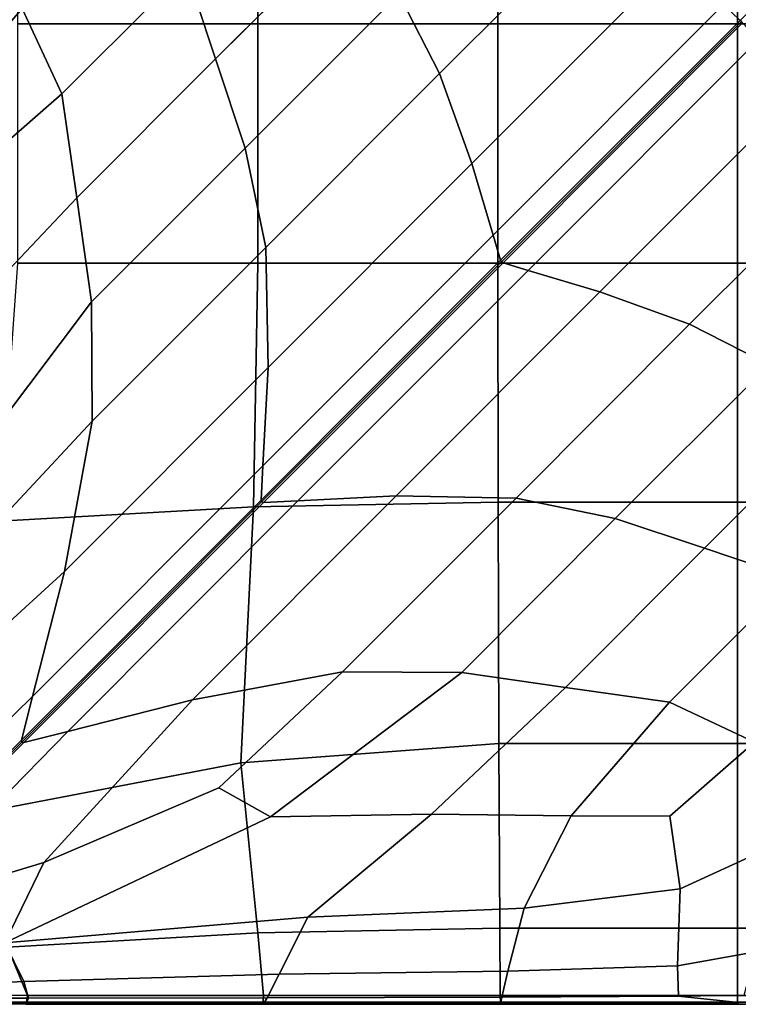
# Model space of a CAD drawing. Units: inches. Extents: x -17.2 to 10, y -37.1 to 37.
# Drawn here: x -7.4 to 0, y -30 to -19.9 of the extents above; entities that cross this region are included whole.
import ezdxf

# ---------------------------------------------------------------- set-up
doc = ezdxf.new("R2010")
doc.units = ezdxf.units.IN
doc.header["$MEASUREMENT"] = 0
doc.layers.add('SEAT-FABRIC', color=5, linetype='Continuous')

msp = doc.modelspace()

# ---------------------------------------------------------------- linework, layer by layer
at = {"layer": 'SEAT-FABRIC', "invisible_edges": 12}
for points in [[(-4.933, -19.954, 8.588), (-7.384, -19.954, 8.588), (-7.384, -17.473, 8.588)], [(-7.384, -17.473, 8.588), (-4.933, -17.473, 8.588), (-4.933, -19.954, 8.588)], [(-2.481, -19.954, 8.588), (-4.933, -19.954, 8.588), (-4.933, -17.473, 8.588)], [(-4.933, -17.473, 8.588), (-2.481, -17.473, 8.588), (-2.481, -19.954, 8.588)], [(-0.03, -19.954, 8.588), (-2.481, -19.954, 8.588), (-2.481, -17.473, 8.588)], [(-2.481, -17.473, 8.588), (-0.03, -17.473, 8.588), (-0.03, -19.954, 8.588)], [(-0.176, -19.759, 15.709), (-0.004, -19.92, 15.518), (2.444, -17.469, 15.518)], [(2.422, -19.954, 8.588), (-0.03, -19.954, 8.588), (-0.03, -17.473, 8.588)], [(-0.03, -17.473, 8.588), (2.422, -17.473, 8.588), (2.422, -19.954, 8.588)], [(-1.92, -18.08, 16.359), (-3.491, -19.652, 16.359), (-3.077, -20.464, 16.271)], [(-3.077, -20.464, 16.271), (-1.303, -18.688, 16.271), (-1.92, -18.08, 16.359)], [(-4.4, -18.134, 16.359), (-5.667, -19.403, 16.359), (-5.364, -20.313, 16.359)], [(-5.364, -20.313, 16.359), (-3.945, -18.893, 16.359), (-4.4, -18.134, 16.359)], [(-6.098, -18.595, 16.267), (-7.342, -19.799, 16.255), (-6.934, -20.671, 16.359)], [(-6.934, -20.671, 16.359), (-5.667, -19.403, 16.359), (-6.098, -18.595, 16.267)], [(-0.665, -19.298, 16.007), (-1.303, -18.688, 16.271), (-3.077, -20.464, 16.271)], [(-3.945, -18.893, 16.359), (-5.364, -20.313, 16.359), (-5.061, -21.224, 16.359)], [(-5.061, -21.224, 16.359), (-3.491, -19.652, 16.359), (-3.945, -18.893, 16.359)], [(-8.095, -20.667, 16.2), (-7.342, -19.799, 16.255), (-8.26, -19.309, 15.942)], [(-3.077, -20.464, 16.271), (-2.747, -21.382, 16.007), (-0.665, -19.298, 16.007)], [(-0.176, -19.759, 15.709), (-0.665, -19.298, 16.007), (-2.747, -21.382, 16.007)], [(-5.667, -19.403, 16.359), (-6.934, -20.671, 16.359), (-6.783, -21.734, 16.359)], [(-6.783, -21.734, 16.359), (-5.364, -20.313, 16.359), (-5.667, -19.403, 16.359)], [(-3.491, -19.652, 16.359), (-5.061, -21.224, 16.359), (-4.851, -22.24, 16.271)], [(-4.851, -22.24, 16.271), (-3.077, -20.464, 16.271), (-3.491, -19.652, 16.359)], [(-7.342, -19.799, 16.255), (-8.095, -20.667, 16.2), (-8.093, -21.677, 16.274)], [(-8.093, -21.677, 16.274), (-6.934, -20.671, 16.359), (-7.342, -19.799, 16.255)], [(-2.747, -21.382, 16.007), (-2.529, -22.115, 15.709), (-0.176, -19.759, 15.709)], [(-0.004, -19.92, 15.518), (-0.176, -19.759, 15.709), (-2.529, -22.115, 15.709)], [(-7.384, -19.954, 8.588), (-4.933, -19.954, 8.588), (-4.933, -22.4, 8.588)], [(-4.933, -22.4, 8.588), (-7.384, -22.4, 8.588), (-7.384, -19.954, 8.588)], [(-4.933, -19.954, 8.588), (-2.481, -19.954, 8.588), (-2.481, -22.4, 8.588)], [(-2.481, -22.4, 8.588), (-4.933, -22.4, 8.588), (-4.933, -19.954, 8.588)], [(-2.529, -22.115, 15.709), (-2.452, -22.371, 15.518), (-0.004, -19.92, 15.518)], [(-2.481, -19.954, 8.588), (-0.03, -19.954, 8.588), (-0.03, -22.4, 8.588)], [(-0.03, -22.4, 8.588), (-2.481, -22.4, 8.588), (-2.481, -19.954, 8.588)], [(0.009, -19.931, 15.45), (-0.004, -19.92, 15.518), (-2.452, -22.371, 15.518)], [(-2.452, -22.371, 15.518), (-2.443, -22.386, 15.45), (0.009, -19.931, 15.45)], [(0.021, -19.945, 15.518), (0.009, -19.931, 15.45), (-2.443, -22.386, 15.45)], [(-2.443, -22.386, 15.45), (-2.427, -22.396, 15.518), (0.021, -19.945, 15.518)], [(0.183, -20.118, 15.709), (0.021, -19.945, 15.518), (-2.427, -22.396, 15.518)], [(-0.03, -19.954, 8.588), (2.422, -19.954, 8.588), (2.422, -22.4, 8.588)], [(2.422, -22.4, 8.588), (-0.03, -22.4, 8.588), (-0.03, -19.954, 8.588)], [(-2.427, -22.396, 15.518), (-2.17, -22.474, 15.709), (0.183, -20.118, 15.709)], [(0.644, -20.609, 16.007), (0.183, -20.118, 15.709), (-2.17, -22.474, 15.709)], [(-5.364, -20.313, 16.359), (-6.783, -21.734, 16.359), (-6.631, -22.796, 16.359)], [(-6.631, -22.796, 16.359), (-5.061, -21.224, 16.359), (-5.364, -20.313, 16.359)], [(-2.747, -21.382, 16.007), (-3.077, -20.464, 16.271), (-4.851, -22.24, 16.271)], [(-2.17, -22.474, 15.709), (-1.438, -22.693, 16.007), (0.644, -20.609, 16.007)], [(1.253, -21.248, 16.271), (0.644, -20.609, 16.007), (-1.438, -22.693, 16.007)], [(-6.934, -20.671, 16.359), (-8.093, -21.677, 16.274), (-8.078, -23.103, 16.264)], [(-8.078, -23.103, 16.264), (-6.783, -21.734, 16.359), (-6.934, -20.671, 16.359)], [(-5.061, -21.224, 16.359), (-6.631, -22.796, 16.359), (-6.625, -24.016, 16.271)], [(-6.625, -24.016, 16.271), (-4.851, -22.24, 16.271), (-5.061, -21.224, 16.359)], [(-1.438, -22.693, 16.007), (-0.521, -23.024, 16.271), (1.253, -21.248, 16.271)], [(1.253, -21.248, 16.271), (-0.521, -23.024, 16.271), (0.291, -23.438, 16.359)], [(-4.851, -22.24, 16.271), (-4.828, -23.466, 16.007), (-2.747, -21.382, 16.007)], [(-2.529, -22.115, 15.709), (-2.747, -21.382, 16.007), (-4.828, -23.466, 16.007)], [(-6.783, -21.734, 16.359), (-8.078, -23.103, 16.264), (-8.106, -24.751, 16.235)], [(-8.106, -24.751, 16.235), (-6.631, -22.796, 16.359), (-6.783, -21.734, 16.359)], [(-4.828, -23.466, 16.007), (-4.882, -24.47, 15.709), (-2.529, -22.115, 15.709)], [(-2.452, -22.371, 15.518), (-2.529, -22.115, 15.709), (-4.882, -24.47, 15.709)], [(-4.828, -23.466, 16.007), (-4.851, -22.24, 16.271), (-6.625, -24.016, 16.271)], [(-4.977, -24.889, 8.588), (-7.575, -25.036, 8.588), (-7.384, -22.4, 8.588)], [(-7.384, -22.4, 8.588), (-4.933, -22.4, 8.588), (-4.977, -24.889, 8.588)], [(-2.478, -24.841, 8.588), (-4.977, -24.889, 8.588), (-4.933, -22.4, 8.588)], [(-4.933, -22.4, 8.588), (-2.481, -22.4, 8.588), (-2.478, -24.841, 8.588)], [(-4.882, -24.47, 15.709), (-4.9, -24.822, 15.518), (-2.452, -22.371, 15.518)], [(-2.443, -22.386, 15.45), (-2.452, -22.371, 15.518), (-4.9, -24.822, 15.518)], [(-4.9, -24.822, 15.518), (-4.895, -24.84, 15.45), (-2.443, -22.386, 15.45)], [(-2.427, -22.396, 15.518), (-2.443, -22.386, 15.45), (-4.895, -24.84, 15.45)], [(-4.895, -24.84, 15.45), (-4.875, -24.847, 15.518), (-2.427, -22.396, 15.518)], [(-2.17, -22.474, 15.709), (-2.427, -22.396, 15.518), (-4.875, -24.847, 15.518)], [(-0.03, -24.841, 8.588), (-2.478, -24.841, 8.588), (-2.481, -22.4, 8.588)], [(-2.481, -22.4, 8.588), (-0.03, -22.4, 8.588), (-0.03, -24.841, 8.588)], [(2.419, -24.841, 8.588), (-0.03, -24.841, 8.588), (-0.03, -22.4, 8.588)], [(-0.03, -22.4, 8.588), (2.422, -22.4, 8.588), (2.419, -24.841, 8.588)], [(-4.875, -24.847, 15.518), (-4.523, -24.83, 15.709), (-2.17, -22.474, 15.709)], [(-1.438, -22.693, 16.007), (-2.17, -22.474, 15.709), (-4.523, -24.83, 15.709)], [(-4.523, -24.83, 15.709), (-3.519, -24.777, 16.007), (-1.438, -22.693, 16.007)], [(-0.521, -23.024, 16.271), (-1.438, -22.693, 16.007), (-3.519, -24.777, 16.007)], [(-6.631, -22.796, 16.359), (-8.106, -24.751, 16.235), (-7.808, -25.282, 16.187)], [(-7.808, -25.282, 16.187), (-6.625, -24.016, 16.271), (-6.631, -22.796, 16.359)], [(-3.519, -24.777, 16.007), (-2.294, -24.8, 16.271), (-0.521, -23.024, 16.271)], [(-0.521, -23.024, 16.271), (-2.294, -24.8, 16.271), (-1.28, -25.01, 16.359)], [(-1.28, -25.01, 16.359), (0.291, -23.438, 16.359), (-0.521, -23.024, 16.271)], [(0.291, -23.438, 16.359), (-1.28, -25.01, 16.359), (-0.37, -25.313, 16.359)], [(-0.37, -25.313, 16.359), (1.049, -23.893, 16.359), (0.291, -23.438, 16.359)], [(-4.882, -24.47, 15.709), (-4.828, -23.466, 16.007), (-6.91, -25.55, 16.007)], [(-6.625, -24.016, 16.271), (-6.91, -25.55, 16.007), (-4.828, -23.466, 16.007)], [(1.049, -23.893, 16.359), (-0.37, -25.313, 16.359), (0.539, -25.617, 16.359)], [(-6.91, -25.55, 16.007), (-6.625, -24.016, 16.271), (-7.808, -25.282, 16.187)], [(-6.91, -25.55, 16.007), (-7.234, -26.826, 15.709), (-4.882, -24.47, 15.709)], [(-4.9, -24.822, 15.518), (-4.882, -24.47, 15.709), (-7.234, -26.826, 15.709)], [(-4.895, -24.84, 15.45), (-4.9, -24.822, 15.518), (-7.348, -27.273, 15.518)], [(-7.234, -26.826, 15.709), (-7.348, -27.273, 15.518), (-4.9, -24.822, 15.518)], [(-7.348, -27.273, 15.518), (-7.346, -27.295, 15.45), (-4.895, -24.84, 15.45)], [(-4.875, -24.847, 15.518), (-4.895, -24.84, 15.45), (-7.346, -27.295, 15.45)], [(-7.346, -27.295, 15.45), (-7.323, -27.298, 15.518), (-4.875, -24.847, 15.518)], [(-4.523, -24.83, 15.709), (-4.875, -24.847, 15.518), (-7.323, -27.298, 15.518)], [(-7.323, -27.298, 15.518), (-6.876, -27.185, 15.709), (-4.523, -24.83, 15.709)], [(-3.519, -24.777, 16.007), (-4.523, -24.83, 15.709), (-6.876, -27.185, 15.709)], [(-6.876, -27.185, 15.709), (-5.6, -26.861, 16.007), (-3.519, -24.777, 16.007)], [(-2.294, -24.8, 16.271), (-3.519, -24.777, 16.007), (-5.6, -26.861, 16.007)], [(-5.6, -26.861, 16.007), (-4.068, -26.576, 16.271), (-2.294, -24.8, 16.271)], [(-4.977, -24.889, 8.588), (-2.478, -24.841, 8.588), (-2.469, -27.309, 8.588)], [(-2.294, -24.8, 16.271), (-4.068, -26.576, 16.271), (-2.85, -26.582, 16.359)], [(-2.85, -26.582, 16.359), (-1.28, -25.01, 16.359), (-2.294, -24.8, 16.271)], [(-2.478, -24.841, 8.588), (-0.03, -24.841, 8.588), (-0.03, -27.309, 8.588)], [(-0.03, -27.309, 8.588), (-2.469, -27.309, 8.588), (-2.478, -24.841, 8.588)], [(-0.03, -24.841, 8.588), (2.419, -24.841, 8.588), (2.41, -27.309, 8.588)], [(2.41, -27.309, 8.588), (-0.03, -27.309, 8.588), (-0.03, -24.841, 8.588)], [(-7.575, -25.036, 8.588), (-4.977, -24.889, 8.588), (-5.108, -27.504, 8.588)], [(-2.469, -27.309, 8.588), (-5.108, -27.504, 8.588), (-4.977, -24.889, 8.588)], [(-5.108, -27.504, 8.588), (-8.147, -28.09, 8.588), (-7.575, -25.036, 8.588)], [(-1.28, -25.01, 16.359), (-2.85, -26.582, 16.359), (-1.789, -26.734, 16.359)], [(-1.789, -26.734, 16.359), (-0.37, -25.313, 16.359), (-1.28, -25.01, 16.359)], [(-7.808, -25.282, 16.187), (-8.57, -27.072, 15.971), (-6.91, -25.55, 16.007)], [(-0.37, -25.313, 16.359), (-1.789, -26.734, 16.359), (-0.728, -26.886, 16.359)], [(-0.728, -26.886, 16.359), (0.539, -25.617, 16.359), (-0.37, -25.313, 16.359)], [(-7.234, -26.826, 15.709), (-6.91, -25.55, 16.007), (-8.57, -27.072, 15.971)], [(0.539, -25.617, 16.359), (-0.728, -26.886, 16.359), (0.142, -27.295, 16.255)], [(-7.12, -28.523, 15.971), (-5.333, -27.76, 16.187), (-4.068, -26.576, 16.271)], [(-4.068, -26.576, 16.271), (-5.6, -26.861, 16.007), (-7.12, -28.523, 15.971)], [(-4.068, -26.576, 16.271), (-5.333, -27.76, 16.187), (-4.802, -28.058, 16.235)], [(-4.802, -28.058, 16.235), (-2.85, -26.582, 16.359), (-4.068, -26.576, 16.271)], [(-2.85, -26.582, 16.359), (-4.802, -28.058, 16.235), (-3.157, -28.031, 16.264)], [(-3.157, -28.031, 16.264), (-1.789, -26.734, 16.359), (-2.85, -26.582, 16.359)], [(-1.789, -26.734, 16.359), (-3.157, -28.031, 16.264), (-1.732, -28.046, 16.274)], [(-1.732, -28.046, 16.274), (-0.728, -26.886, 16.359), (-1.789, -26.734, 16.359)], [(-8.57, -27.072, 15.971), (-9.029, -28.587, 15.702), (-7.234, -26.826, 15.709)], [(-7.348, -27.273, 15.518), (-7.234, -26.826, 15.709), (-9.029, -28.587, 15.702)], [(-8.634, -28.982, 15.702), (-7.12, -28.523, 15.971), (-5.6, -26.861, 16.007)], [(-5.6, -26.861, 16.007), (-6.876, -27.185, 15.709), (-8.634, -28.982, 15.702)], [(-0.728, -26.886, 16.359), (-1.732, -28.046, 16.274), (-0.724, -28.049, 16.2)], [(-0.724, -28.049, 16.2), (0.142, -27.295, 16.255), (-0.728, -26.886, 16.359)], [(-9.161, -29.14, 15.529), (-8.634, -28.982, 15.702), (-6.876, -27.185, 15.709)], [(-6.876, -27.185, 15.709), (-7.323, -27.298, 15.518), (-9.161, -29.14, 15.529)], [(-7.323, -27.298, 15.518), (-7.346, -27.295, 15.45), (-9.535, -29.486, 15.447)], [(-9.188, -29.113, 15.529), (-9.535, -29.486, 15.447), (-7.346, -27.295, 15.45)], [(-9.535, -29.486, 15.447), (-9.161, -29.14, 15.529), (-7.323, -27.298, 15.518)], [(-9.029, -28.587, 15.702), (-9.188, -29.113, 15.529), (-7.348, -27.273, 15.518)], [(-7.346, -27.295, 15.45), (-7.348, -27.273, 15.518), (-9.188, -29.113, 15.529)], [(-5.108, -27.504, 8.588), (-2.469, -27.309, 8.588), (-2.459, -29.193, 8.613)], [(-0.03, -29.193, 8.613), (-2.459, -29.193, 8.613), (-2.469, -27.309, 8.588)], [(-2.469, -27.309, 8.588), (-0.03, -27.309, 8.588), (-0.03, -29.193, 8.613)], [(0.142, -27.295, 16.255), (-0.724, -28.049, 16.2), (-0.616, -28.792, 16.001)], [(-0.616, -28.792, 16.001), (0.627, -28.219, 15.942), (0.142, -27.295, 16.255)], [(2.4, -29.193, 8.613), (-0.03, -29.193, 8.613), (-0.03, -27.309, 8.588)], [(-0.03, -27.309, 8.588), (2.41, -27.309, 8.588), (2.4, -29.193, 8.613)], [(-8.147, -28.09, 8.588), (-5.108, -27.504, 8.588), (-4.932, -29.242, 8.613)], [(-2.459, -29.193, 8.613), (-4.932, -29.242, 8.613), (-5.108, -27.504, 8.588)], [(-4.802, -28.058, 16.235), (-5.333, -27.76, 16.187), (-7.12, -28.523, 15.971)], [(-3.157, -28.031, 16.264), (-4.802, -28.058, 16.235), (-7.517, -29.343, 15.864)], [(-7.517, -29.343, 15.864), (-4.423, -29.082, 15.979), (-3.157, -28.031, 16.264)], [(-7.12, -28.523, 15.971), (-7.517, -29.343, 15.864), (-4.802, -28.058, 16.235)], [(-1.732, -28.046, 16.274), (-3.157, -28.031, 16.264), (-4.423, -29.082, 15.979)], [(-4.423, -29.082, 15.979), (-2.211, -28.989, 16.019), (-1.732, -28.046, 16.274)], [(-0.724, -28.049, 16.2), (-1.732, -28.046, 16.274), (-2.211, -28.989, 16.019)], [(-2.211, -28.989, 16.019), (-0.616, -28.792, 16.001), (-0.724, -28.049, 16.2)], [(-4.932, -29.242, 8.613), (-7.492, -29.388, 8.613), (-8.147, -28.09, 8.588)], [(-0.643, -29.578, 15.734), (0.156, -29.435, 15.725), (0.627, -28.219, 15.942)], [(0.627, -28.219, 15.942), (-0.616, -28.792, 16.001), (-0.643, -29.578, 15.734)], [(-7.517, -29.343, 15.864), (-7.12, -28.523, 15.971), (-8.634, -28.982, 15.702)], [(-2.377, -29.633, 15.736), (-0.643, -29.578, 15.734), (-0.616, -28.792, 16.001)], [(-0.616, -28.792, 16.001), (-2.211, -28.989, 16.019), (-2.377, -29.633, 15.736)], [(-4.715, -29.666, 15.724), (-2.377, -29.633, 15.736), (-2.211, -28.989, 16.019)], [(-2.211, -28.989, 16.019), (-4.423, -29.082, 15.979), (-4.715, -29.666, 15.724)], [(-4.423, -29.082, 15.979), (-7.517, -29.343, 15.864), (-7.325, -29.739, 15.693)], [(-7.325, -29.739, 15.693), (-4.715, -29.666, 15.724), (-4.423, -29.082, 15.979)], [(-7.285, -29.881, 8.686), (-7.492, -29.388, 8.613), (-4.932, -29.242, 8.613)], [(-4.932, -29.242, 8.613), (-4.876, -29.881, 8.686), (-7.285, -29.881, 8.686)], [(-4.876, -29.881, 8.686), (-4.932, -29.242, 8.613), (-2.459, -29.193, 8.613)], [(-2.459, -29.193, 8.613), (-2.455, -29.881, 8.686), (-4.876, -29.881, 8.686)], [(-2.455, -29.881, 8.686), (-2.459, -29.193, 8.613), (-0.03, -29.193, 8.613)], [(-0.03, -29.193, 8.613), (-0.03, -29.881, 8.686), (-2.455, -29.881, 8.686)], [(-0.03, -29.881, 8.686), (-0.03, -29.193, 8.613), (2.4, -29.193, 8.613)], [(2.4, -29.193, 8.613), (2.396, -29.881, 8.686), (-0.03, -29.881, 8.686)], [(-9.152, -29.83, 15.655), (-7.325, -29.739, 15.693), (-7.517, -29.343, 15.864)], [(-7.492, -29.388, 8.613), (-7.285, -29.881, 8.686), (-9.103, -29.867, 8.686)], [(0.037, -29.878, 15.621), (0.156, -29.435, 15.725), (-0.643, -29.578, 15.734)], [(-4.838, -29.905, 15.563), (-4.715, -29.666, 15.724), (-7.325, -29.739, 15.693)], [(-4.715, -29.666, 15.724), (-4.838, -29.905, 15.563), (-2.441, -29.898, 15.565)], [(-2.441, -29.898, 15.565), (-2.377, -29.633, 15.736), (-4.715, -29.666, 15.724)], [(-2.377, -29.633, 15.736), (-2.441, -29.898, 15.565), (-0.633, -29.889, 15.58)], [(-0.633, -29.889, 15.58), (-0.643, -29.578, 15.734), (-2.377, -29.633, 15.736)], [(-0.643, -29.578, 15.734), (-0.633, -29.889, 15.58), (0.037, -29.878, 15.621)], [(-7.278, -29.911, 15.562), (-7.325, -29.739, 15.693), (-9.152, -29.83, 15.655)], [(-7.325, -29.739, 15.693), (-7.278, -29.911, 15.562), (-4.838, -29.905, 15.563)], [(-9.152, -29.83, 15.655), (-9.137, -29.901, 15.561), (-7.278, -29.911, 15.562)], [(-9.13, -29.932, 9.037), (-9.103, -29.867, 8.686), (-7.285, -29.881, 8.686)], [(-9.137, -29.901, 15.561), (-9.139, -29.941, 15.201), (-7.297, -29.957, 15.201)], [(-9.139, -29.954, 9.895), (-9.13, -29.932, 9.037), (-7.298, -29.95, 9.037)], [(-9.139, -29.941, 15.201), (-9.139, -29.954, 14.34), (-7.303, -29.972, 14.34)], [(-7.303, -29.972, 14.34), (-7.297, -29.957, 15.201), (-9.139, -29.941, 15.201)], [(-7.298, -29.95, 9.037), (-7.303, -29.972, 9.895), (-9.139, -29.954, 9.895)], [(-9.139, -29.954, 13.229), (-9.139, -29.954, 12.117), (-7.303, -29.972, 12.117)], [(-7.303, -29.972, 12.117), (-7.303, -29.972, 13.229), (-9.139, -29.954, 13.229)], [(-9.139, -29.954, 12.117), (-9.139, -29.954, 11.006), (-7.303, -29.972, 11.006)], [(-7.303, -29.972, 11.006), (-7.303, -29.972, 12.117), (-9.139, -29.954, 12.117)], [(-9.139, -29.954, 14.34), (-9.139, -29.954, 13.229), (-7.303, -29.972, 13.229)], [(-7.303, -29.972, 13.229), (-7.303, -29.972, 14.34), (-9.139, -29.954, 14.34)], [(-9.139, -29.954, 11.006), (-9.139, -29.954, 9.895), (-7.303, -29.972, 9.895)], [(-7.303, -29.972, 9.895), (-7.303, -29.972, 11.006), (-9.139, -29.954, 11.006)], [(-7.297, -29.957, 15.201), (-7.278, -29.911, 15.562), (-9.137, -29.901, 15.561)], [(-7.285, -29.881, 8.686), (-7.298, -29.95, 9.037), (-9.13, -29.932, 9.037)], [(-4.878, -29.95, 9.037), (-4.878, -29.972, 9.895), (-7.303, -29.972, 9.895)], [(-7.303, -29.972, 9.895), (-7.298, -29.95, 9.037), (-4.878, -29.95, 9.037)], [(-7.297, -29.957, 15.201), (-7.303, -29.972, 14.34), (-4.878, -29.972, 14.34)], [(-4.878, -29.972, 11.006), (-4.878, -29.972, 12.117), (-7.303, -29.972, 12.117)], [(-7.303, -29.972, 12.117), (-7.303, -29.972, 11.006), (-4.878, -29.972, 11.006)], [(-4.878, -29.972, 12.117), (-4.878, -29.972, 13.229), (-7.303, -29.972, 13.229)], [(-7.303, -29.972, 13.229), (-7.303, -29.972, 12.117), (-4.878, -29.972, 12.117)], [(-4.878, -29.972, 13.229), (-4.878, -29.972, 14.34), (-7.303, -29.972, 14.34)], [(-7.303, -29.972, 14.34), (-7.303, -29.972, 13.229), (-4.878, -29.972, 13.229)], [(-4.878, -29.972, 9.895), (-4.878, -29.972, 11.006), (-7.303, -29.972, 11.006)], [(-7.303, -29.972, 11.006), (-7.303, -29.972, 9.895), (-4.878, -29.972, 9.895)], [(-4.876, -29.881, 8.686), (-4.878, -29.95, 9.037), (-7.298, -29.95, 9.037)], [(-7.298, -29.95, 9.037), (-7.285, -29.881, 8.686), (-4.876, -29.881, 8.686)], [(-7.278, -29.911, 15.562), (-7.297, -29.957, 15.201), (-4.868, -29.956, 15.201)], [(-4.878, -29.972, 14.34), (-4.868, -29.956, 15.201), (-7.297, -29.957, 15.201)], [(-4.868, -29.956, 15.201), (-4.838, -29.905, 15.563), (-7.278, -29.911, 15.562)], [(-4.878, -29.95, 9.037), (-4.876, -29.881, 8.686), (-2.455, -29.881, 8.686)], [(-2.455, -29.881, 8.686), (-2.454, -29.95, 9.037), (-4.878, -29.95, 9.037)], [(-4.878, -29.972, 9.895), (-4.878, -29.95, 9.037), (-2.454, -29.95, 9.037)], [(-2.454, -29.95, 9.037), (-2.454, -29.972, 9.895), (-4.878, -29.972, 9.895)], [(-4.868, -29.956, 15.201), (-4.878, -29.972, 14.34), (-2.454, -29.972, 14.34)], [(-4.878, -29.972, 13.229), (-4.878, -29.972, 12.117), (-2.454, -29.972, 12.117)], [(-2.454, -29.972, 12.117), (-2.454, -29.972, 13.229), (-4.878, -29.972, 13.229)], [(-4.878, -29.972, 12.117), (-4.878, -29.972, 11.006), (-2.454, -29.972, 11.006)], [(-2.454, -29.972, 11.006), (-2.454, -29.972, 12.117), (-4.878, -29.972, 12.117)], [(-4.878, -29.972, 14.34), (-4.878, -29.972, 13.229), (-2.454, -29.972, 13.229)], [(-2.454, -29.972, 13.229), (-2.454, -29.972, 14.34), (-4.878, -29.972, 14.34)], [(-4.878, -29.972, 11.006), (-4.878, -29.972, 9.895), (-2.454, -29.972, 9.895)], [(-2.454, -29.972, 9.895), (-2.454, -29.972, 11.006), (-4.878, -29.972, 11.006)], [(-4.838, -29.905, 15.563), (-4.868, -29.956, 15.201), (-2.451, -29.954, 15.202)], [(-2.454, -29.972, 14.34), (-2.451, -29.954, 15.202), (-4.868, -29.956, 15.201)], [(-2.451, -29.954, 15.202), (-2.441, -29.898, 15.565), (-4.838, -29.905, 15.563)], [(-2.454, -29.95, 9.037), (-2.455, -29.881, 8.686), (-0.03, -29.881, 8.686)], [(-0.03, -29.881, 8.686), (-0.03, -29.95, 9.037), (-2.454, -29.95, 9.037)], [(-0.03, -29.95, 9.037), (-0.03, -29.972, 9.895), (-2.454, -29.972, 9.895)], [(-2.454, -29.972, 9.895), (-2.454, -29.95, 9.037), (-0.03, -29.95, 9.037)], [(-2.451, -29.954, 15.202), (-2.454, -29.972, 14.34), (-0.03, -29.972, 14.34)], [(-0.03, -29.972, 11.006), (-0.03, -29.972, 12.117), (-2.454, -29.972, 12.117)], [(-2.454, -29.972, 12.117), (-2.454, -29.972, 11.006), (-0.03, -29.972, 11.006)], [(-0.03, -29.972, 12.117), (-0.03, -29.972, 13.229), (-2.454, -29.972, 13.229)], [(-2.454, -29.972, 13.229), (-2.454, -29.972, 12.117), (-0.03, -29.972, 12.117)], [(-0.03, -29.972, 13.229), (-0.03, -29.972, 14.34), (-2.454, -29.972, 14.34)], [(-2.454, -29.972, 14.34), (-2.454, -29.972, 13.229), (-0.03, -29.972, 13.229)], [(-0.03, -29.972, 9.895), (-0.03, -29.972, 11.006), (-2.454, -29.972, 11.006)], [(-2.454, -29.972, 11.006), (-2.454, -29.972, 9.895), (-0.03, -29.972, 9.895)], [(-2.441, -29.898, 15.565), (-2.451, -29.954, 15.202), (-0.02, -29.954, 15.306)], [(-0.03, -29.972, 14.34), (-0.02, -29.954, 15.306), (-2.451, -29.954, 15.202)], [(-0.02, -29.954, 15.306), (-0.633, -29.889, 15.58), (-2.441, -29.898, 15.565)], [(0.037, -29.878, 15.621), (-0.633, -29.889, 15.58), (-0.02, -29.954, 15.306)], [(-0.03, -29.95, 9.037), (-0.03, -29.881, 8.686), (2.396, -29.881, 8.686)], [(2.396, -29.881, 8.686), (2.395, -29.95, 9.037), (-0.03, -29.95, 9.037)], [(-0.03, -29.972, 9.895), (-0.03, -29.95, 9.037), (2.395, -29.95, 9.037)], [(2.395, -29.95, 9.037), (2.395, -29.972, 9.895), (-0.03, -29.972, 9.895)], [(-0.02, -29.954, 15.306), (-0.03, -29.972, 14.34), (2.395, -29.972, 14.34)], [(-0.03, -29.972, 13.229), (-0.03, -29.972, 12.117), (2.395, -29.972, 12.117)], [(2.395, -29.972, 12.117), (2.395, -29.972, 13.229), (-0.03, -29.972, 13.229)], [(-0.03, -29.972, 12.117), (-0.03, -29.972, 11.006), (2.395, -29.972, 11.006)], [(2.395, -29.972, 11.006), (2.395, -29.972, 12.117), (-0.03, -29.972, 12.117)], [(-0.03, -29.972, 14.34), (-0.03, -29.972, 13.229), (2.395, -29.972, 13.229)], [(2.395, -29.972, 13.229), (2.395, -29.972, 14.34), (-0.03, -29.972, 14.34)], [(-0.03, -29.972, 11.006), (-0.03, -29.972, 9.895), (2.395, -29.972, 9.895)], [(2.395, -29.972, 9.895), (2.395, -29.972, 11.006), (-0.03, -29.972, 11.006)]]:
    msp.add_3dface(points, dxfattribs=at)

doc.saveas('drawing.dxf')
